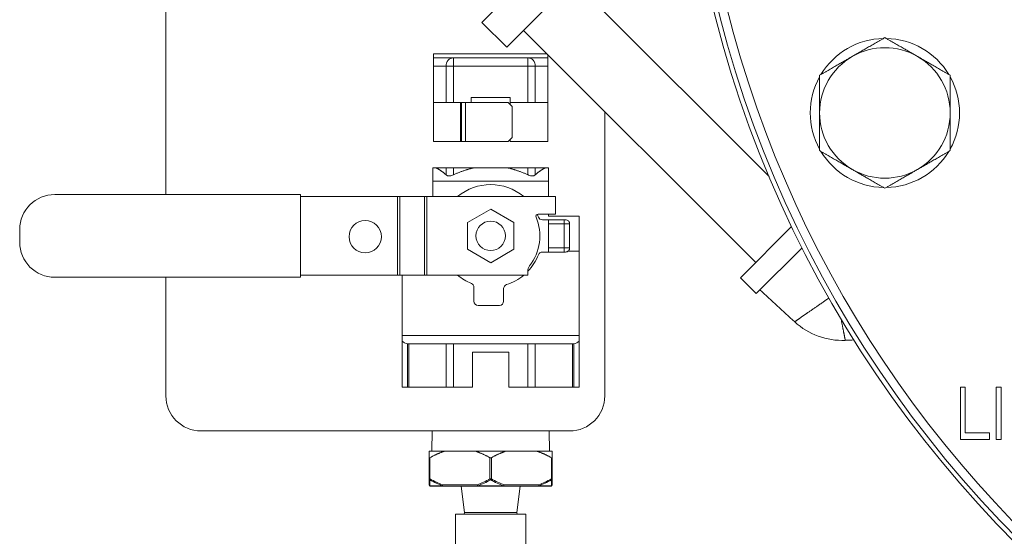
# Model space of a CAD drawing. Units: inches. Extents: x 81 to 414, y -31 to 374.
# Drawn here: x 173 to 180, y -13 to -10 of the extents above; entities that cross this region are included whole.
import ezdxf

# ---------------------------------------------------------------- set-up
doc = ezdxf.new("R2010")
doc.units = ezdxf.units.IN
doc.header["$MEASUREMENT"] = 0

# ---------------------------------------------------------------- blocks, each defined once
blk = doc.blocks.new('8INCH_DDV_RR_FRONT')
at = {"color": 0, "linetype": 'Continuous', "lineweight": 0, "extrusion": (2.19796e-16, 1, -2.22045e-16)}
for p, q in [((-8.9978, 9.7734), (-9.5918, 9.1794)), ((-11.8416, 7.9528), (-11.8416, 9.6423)), ((-8.821, 9.5966), (-9.415, 9.0026)), ((-8.9412, 9.4764), (-7.5458, 8.081)), ((-9.415, 9.0026), (-9.5918, 9.1794)), ((-9.2948, 9.1228), (-7.6412, 7.4692)), ((-9.9351, 8.3298), (-9.9351, 8.9548)), ((-9.9351, 8.9548), (-9.1268, 8.9548)), ((-9.9351, 8.9268), (-9.7947, 8.9268)), ((-9.7947, 8.9268), (-9.2635, 8.9268)), ((-9.7947, 8.8668), (-9.7947, 8.9268)), ((-9.2635, 8.9268), (-9.1231, 8.9268)), ((-9.2635, 8.8668), (-9.2635, 8.9268)), ((-9.1231, 8.9512), (-9.1231, 8.3298)), ((-9.9351, 8.8668), (-9.8467, 8.8668)), ((-9.7947, 8.8668), (-9.8467, 8.8668)), ((-9.8467, 8.6098), (-9.8467, 8.8668)), ((-9.7947, 8.6098), (-9.7947, 8.8668)), ((-9.7947, 8.8668), (-9.2635, 8.8668)), ((-9.2116, 8.8668), (-9.2635, 8.8668)), ((-9.2635, 8.6098), (-9.2635, 8.8668)), ((-9.2116, 8.6098), (-9.2116, 8.8668)), ((-9.2116, 8.8668), (-9.1231, 8.8668)), ((-9.3891, 8.6448), (-9.6691, 8.6448)), ((-9.6691, 8.6448), (-9.6691, 8.6098)), ((-9.3891, 8.5935), (-9.3891, 8.6448)), ((-9.7435, 8.6098), (-9.9351, 8.6098)), ((-9.7435, 8.6098), (-9.7369, 8.6098)), ((-9.7435, 8.3298), (-9.7435, 8.6098)), ((-9.7074, 8.6098), (-9.7369, 8.6098)), ((-9.7369, 8.3298), (-9.7369, 8.6098)), ((-9.4051, 8.6098), (-9.7074, 8.6098)), ((-9.7074, 8.3298), (-9.7074, 8.6098)), ((-9.1231, 8.6098), (-9.3891, 8.6098)), ((-9.3757, 8.3598), (-9.3757, 8.5798)), ((-8.7166, 8.5447), (-8.7166, 6.5173)), ((-9.3891, 8.3298), (-9.3891, 8.3461)), ((-9.7284, 8.3298), (-9.9351, 8.3298)), ((-9.7074, 8.3298), (-9.7284, 8.3298)), ((-9.4051, 8.3298), (-9.7074, 8.3298)), ((-9.1231, 8.3298), (-9.3891, 8.3298)), ((-9.9404, 7.9378), (-9.9404, 8.1423)), ((-9.9404, 8.1423), (-9.1179, 8.1423)), ((-9.8467, 8.0929), (-9.8467, 8.1423)), ((-9.7947, 8.0929), (-9.7947, 8.1423)), ((-9.2635, 8.0929), (-9.2635, 8.1423)), ((-9.2116, 8.0929), (-9.2116, 8.1423)), ((-9.1179, 8.1423), (-9.1179, 7.9378)), ((-9.9404, 8.0468), (-9.1179, 8.0468)), ((-10.8826, 7.9528), (-12.6326, 7.9528)), ((-10.8826, 7.3628), (-10.8826, 7.9528)), ((-10.1924, 7.9378), (-10.8826, 7.9378)), ((-10.1766, 7.9378), (-10.1924, 7.9378)), ((-10.1924, 7.3778), (-10.1924, 7.9378)), ((-10.0006, 7.9378), (-10.1766, 7.9378)), ((-10.1766, 7.3778), (-10.1766, 7.9378)), ((-10.0006, 7.9378), (-9.9848, 7.9378)), ((-10.0006, 7.9378), (-10.0006, 7.3778)), ((-9.0666, 7.9378), (-9.9848, 7.9378)), ((-9.9848, 7.9378), (-9.9848, 7.3778)), ((-9.0666, 7.9378), (-9.0666, 7.8128)), ((-9.5291, 7.8489), (-9.6946, 7.7534)), ((-9.3636, 7.7534), (-9.5291, 7.8489)), ((-9.0666, 7.8128), (-9.192, 7.8128)), ((-9.1179, 7.8128), (-9.1179, 7.7985)), ((-9.1179, 7.7985), (-8.8991, 7.7985)), ((-8.8991, 7.7985), (-8.8991, 6.5798)), ((-9.6946, 7.7534), (-9.6946, 7.5622)), ((-9.3636, 7.5622), (-9.3636, 7.7534)), ((-9.1166, 7.7728), (-9.161, 7.7728)), ((-9.1166, 7.7728), (-9.0066, 7.7728)), ((-9.1166, 7.7728), (-9.1166, 7.7428)), ((-9.1166, 7.7428), (-9.1166, 7.5728)), ((-9.1166, 7.7428), (-9.0066, 7.7428)), ((-8.9966, 7.7728), (-9.0066, 7.7728)), ((-9.0066, 7.7428), (-9.0066, 7.7728)), ((-9.0066, 7.7428), (-9.0066, 7.5728)), ((-8.9666, 7.7428), (-9.0066, 7.7428)), ((-8.9666, 7.7428), (-8.9666, 7.5728)), ((-7.3859, 7.7244), (-7.7508, 7.3596)), ((-12.8826, 7.7028), (-12.8826, 7.6128)), ((-9.1166, 7.5728), (-9.1166, 7.5428)), ((-9.1166, 7.5728), (-9.0066, 7.5728)), ((-9.0066, 7.5428), (-9.0066, 7.5728)), ((-8.9666, 7.5728), (-9.0066, 7.5728)), ((-7.3115, 7.5726), (-7.6376, 7.2465)), ((-9.6946, 7.5622), (-9.5291, 7.4667)), ((-9.5291, 7.4667), (-9.3636, 7.5622)), ((-9.161, 7.5428), (-9.1166, 7.5428)), ((-9.1166, 7.5428), (-9.0066, 7.5428)), ((-8.9966, 7.5428), (-9.0066, 7.5428)), ((-8.98, 7.5478), (-8.8991, 7.5478)), ((-12.6326, 7.3628), (-10.8826, 7.3628)), ((-11.8416, 6.5173), (-11.8416, 7.3628)), ((-10.1924, 7.3778), (-10.8826, 7.3778)), ((-10.1924, 7.3778), (-10.1766, 7.3778)), ((-10.0006, 7.3778), (-10.1766, 7.3778)), ((-10.1591, 6.5798), (-10.1591, 7.3778)), ((-9.9848, 7.3778), (-10.0006, 7.3778)), ((-9.2647, 7.3778), (-9.9848, 7.3778)), ((-9.2647, 7.3778), (-9.2647, 7.407)), ((-7.6376, 7.2465), (-7.7508, 7.3596)), ((-9.6479, 7.2912), (-9.6479, 7.192)), ((-9.4368, 7.192), (-9.4368, 7.2816)), ((-9.6179, 7.162), (-9.4668, 7.162)), ((-9.5291, 6.9478), (-10.1591, 6.9478)), ((-8.8991, 6.9478), (-9.5291, 6.9478)), ((-10.1203, 6.5798), (-10.1203, 6.8881)), ((-9.8453, 6.8878), (-10.1135, 6.8878)), ((-10.1122, 6.5798), (-10.1122, 6.8878)), ((-9.8467, 6.5798), (-9.8467, 6.8878)), ((-9.7972, 6.8878), (-9.261, 6.8878)), ((-9.7947, 6.5798), (-9.7947, 6.8878)), ((-9.2635, 6.5798), (-9.2635, 6.8878)), ((-8.9448, 6.8878), (-9.2129, 6.8878)), ((-9.2116, 6.5798), (-9.2116, 6.8878)), ((-8.946, 6.5798), (-8.946, 6.8878)), ((-8.938, 6.5798), (-8.938, 6.8881)), ((-9.3991, 6.8298), (-9.6591, 6.8298)), ((-9.6591, 6.8298), (-9.6591, 6.5798)), ((-9.3991, 6.5798), (-9.3991, 6.8298)), ((-9.6591, 6.5798), (-10.1591, 6.5798)), ((-8.8991, 6.5798), (-9.3991, 6.5798)), ((-6.1848, 6.5785), (-6.1848, 6.2075)), ((-6.15, 6.5785), (-6.1848, 6.5785)), ((-6.15, 6.2549), (-6.15, 6.5785)), ((-5.895, 6.5785), (-5.9297, 6.5785)), ((-5.9297, 6.5785), (-5.9297, 6.2075)), ((-5.895, 6.2075), (-5.895, 6.5785)), ((-8.9666, 6.2673), (-11.5916, 6.2673)), ((-9.9454, 6.2673), (-9.9491, 6.1237)), ((-9.1129, 6.2673), (-9.1091, 6.1237)), ((-5.9761, 6.2549), (-6.15, 6.2549)), ((-5.9761, 6.2075), (-5.9761, 6.2549)), ((-6.1848, 6.2075), (-5.9761, 6.2075)), ((-5.9297, 6.2075), (-5.895, 6.2075)), ((-9.8567, 6.1237), (-9.9666, 6.1237)), ((-9.8567, 6.1237), (-9.6391, 6.1237)), ((-9.4192, 6.1237), (-9.6391, 6.1237)), ((-9.4192, 6.1237), (-9.2016, 6.1237)), ((-9.0916, 6.1237), (-9.2016, 6.1237)), ((-9.9666, 6.0766), (-9.9666, 5.9263)), ((-9.9616, 6.0766), (-9.9616, 5.9263)), ((-9.5341, 6.0766), (-9.5341, 5.9263)), ((-9.5241, 6.0766), (-9.5241, 5.9263)), ((-9.0966, 6.0766), (-9.0966, 5.9263)), ((-9.0916, 6.0766), (-9.0916, 5.9263)), ((-9.9616, 5.9263), (-9.9666, 5.9263)), ((-9.5241, 5.9263), (-9.5341, 5.9263)), ((-9.0916, 5.9263), (-9.0966, 5.9263)), ((-9.9633, 5.8766), (-9.8727, 5.8766)), ((-9.9566, 5.8737), (-9.8674, 5.8737)), ((-9.6233, 5.8837), (-9.8724, 5.8837)), ((-9.6183, 5.8737), (-9.8674, 5.8737)), ((-9.7155, 5.6849), (-9.7391, 5.8737)), ((-9.4385, 5.8766), (-9.6197, 5.8766)), ((-9.4399, 5.8737), (-9.6183, 5.8737)), ((-9.1908, 5.8737), (-9.4399, 5.8737)), ((-9.1858, 5.8837), (-9.4349, 5.8837)), ((-9.3427, 5.6849), (-9.3191, 5.8737)), ((-9.1908, 5.8737), (-9.1016, 5.8737)), ((-9.1855, 5.8766), (-9.0949, 5.8766)), ((-9.5291, 5.6849), (-9.7155, 5.6849)), ((-9.3427, 5.6849), (-9.5291, 5.6849)), ((-9.5291, 5.6737), (-9.7791, 5.6737)), ((-9.7791, 3.6737), (-9.7791, 5.6737)), ((-9.2791, 5.6737), (-9.5291, 5.6737)), ((-9.2791, 3.6737), (-9.2791, 5.6737))]:
    blk.add_line(p, q, dxfattribs=at)
at = {"color": 0, "linetype": 'Continuous', "lineweight": 0, "extrusion": (-4.93038e-32, -2.22045e-16, -1)}
blk.add_circle((0, 11.25), 8.1843, dxfattribs=at)
at = {"color": 0, "linetype": 'Continuous', "lineweight": 0}
for centre, radius in [((0, 11.25), 8.1513), ((-10.4224, 7.6522), 0.115), ((-9.5291, 7.6578), 0.105)]:
    blk.add_circle(centre, radius, dxfattribs=at)
for centre, radius, start, end in [((0, 11.25), 8.0889, 185.85682, 354.14317), ((-6.7221, 8.5341), 0.5312, 91.07777, 148.92223), ((-6.7221, 8.5341), 0.5312, 31.0816, 88.9184), ((-6.7221, 8.5341), 0.5313, 151.07597, 208.92403), ((-6.7221, 8.5341), 0.5312, 0, 28.91636), ((-6.7221, 8.5341), 0.5312, 331.08364, 0), ((-6.7221, 8.5341), 0.5312, 211.07801, 268.92199), ((-6.7221, 8.5341), 0.5312, 271.08184, 328.91816), ((-9.5291, 7.6578), 0.3656, 49.98174, 130.01826), ((-12.6326, 7.7028), 0.25, 90, 180), ((-9.5291, 7.6578), 0.35, 322.29157, 22.55447), ((-9.5291, 7.6578), 0.3656, 21.50121, 24.90533), ((-12.6326, 7.6128), 0.25, 180, 270), ((-9.5291, 7.6578), 0.3656, 316.30894, 338.49879), ((-9.5291, 7.6578), 0.3656, 229.98174, 247.91328), ((-9.5291, 7.6578), 0.3656, 288.0169, 310.01826), ((-9.6179, 7.192), 0.03, 180, 270), ((-9.4668, 7.192), 0.03, 270, 360)]:
    blk.add_arc(centre, radius, start, end, dxfattribs=at)
at = {"color": 0, "linetype": 'Continuous', "lineweight": 0, "extrusion": (-7.39557e-32, -2.22045e-16, -1)}
for centre, radius, start, end in [((6.7221, 8.5341), 0.465, 60, 120), ((6.7221, 8.5341), 0.465, 240, 300), ((8.9966, 7.5728), 0.03, 180, 270.00004), ((9.4068, 7.2816), 0.03, 0, 71.9831), ((9.9566, 5.8837), 0.01, 270, 0.00186), ((9.7254, 5.6837), 0.01, 172.875, 269.99988)]:
    blk.add_arc(centre, radius, start, end, dxfattribs=at)
at = {"color": 0, "linetype": 'Continuous', "lineweight": 0, "extrusion": (-2.46519e-32, -2.22045e-16, -1)}
for centre, radius, start, end in [((6.7221, 8.5341), 0.465, 0, 60), ((6.7221, 8.5341), 0.465, 120, 180), ((6.7221, 8.5341), 0.465, 300, 360), ((6.7221, 8.5341), 0.465, 180, 240), ((9.192, 7.7978), 0.015, 337.44553, 90), ((9.161, 7.8028), 0.03, 270, 338.49879), ((9.6779, 7.2912), 0.03, 112.08672, 180), ((8.9441, 6.9478), 0.06, 221.40962, 264.10509), ((8.9666, 6.5173), 0.25, 180, 270), ((9.1016, 5.8837), 0.01, 179.99804, 270), ((9.3328, 5.6837), 0.01, 270.00012, 7.125)]:
    blk.add_arc(centre, radius, start, end, dxfattribs=at)
at = {"color": 0, "linetype": 'Continuous', "lineweight": 0, "extrusion": (-4.93038e-32, -2.22045e-16, -1)}
for centre, radius, start, end in [((8.9966, 7.7428), 0.03, 89.99982, 180), ((9.2047, 7.407), 0.06, 0, 37.70843), ((10.1141, 6.9478), 0.06, 275.89491, 318.59038), ((11.5916, 6.5173), 0.25, 270, 360)]:
    blk.add_arc(centre, radius, start, end, dxfattribs=at)
at = {"color": 0, "linetype": 'Continuous', "lineweight": 0, "extrusion": (-1.47911e-31, -2.22045e-16, -1)}
blk.add_arc((9.161, 7.5128), 0.03, 21.50121, 90, dxfattribs=at)
at = {"color": 0, "linetype": 'Continuous', "lineweight": 0, "extrusion": (-1.00814e-25, -2.22045e-16, -1)}
blk.add_arc((7.0259, 7.4128), 0.5, 267.47942, 312.6247, dxfattribs=at)
at = {"color": 0, "linetype": 'Continuous', "lineweight": 0}
for centre, major_axis, ratio, start_param, end_param in [((-9.7947, 8.8668), (0, 0.06), 0.866025, 0, 1.570796), ((-9.6824, 8.5798), (-0.9667, 0.9414), 0.16071, -1.73435, -1.702904), ((-9.6824, 8.3598), (0.9667, 0.9414), 0.16071, -1.438689, -1.407243), ((-9.9566, 5.9263), (-0.01, 0), 0.894427, -0.000005, 0.911736), ((-9.9566, 5.9263), (-0.005, -0.00866), 0.447214, -1.318122, -0.406381), ((-9.5291, 5.9263), (0.005, -0.00866), 0.447214, -1.823482, -0.911741), ((-9.9566, 5.8837), (-0.01, 0), 0.952728, 0.000424, 0.836123), ((-9.9566, 5.8837), (0, -0.01), 0.947811, -0.785398, 0), ((-9.8674, 5.8837), (0, -0.01), 0.5, -1.57083, 0), ((-9.6183, 5.8837), (0.00346, -0.00938), 0.476243, -1.744443, -0.908743), ((-9.6183, 5.8837), (0, -0.01), 0.197788, -0.785398, 0), ((-9.4399, 5.8837), (0, -0.01), 0.197788, 0, 0.785398), ((-9.4399, 5.8837), (0.00345, 0.00938), 0.476373, -2.232861, -1.397159), ((-9.1908, 5.8837), (0, -0.01), 0.5, 0, 1.570829), ((-9.1016, 5.8837), (0, -0.01), 0.947811, 0, 0.785398), ((-9.1016, 5.8837), (0.01, 0), 0.952745, -0.835681, 0.000022)]:
    blk.add_ellipse(centre, major_axis=major_axis, ratio=ratio, start_param=start_param, end_param=end_param, dxfattribs=at)
at = {"color": 0, "linetype": 'Continuous', "lineweight": 0, "extrusion": (-1.94872e-17, -2.22045e-16, -1)}
blk.add_ellipse((-9.2635, 8.8668), major_axis=(0, 0.06), ratio=0.866025, start_param=0, end_param=1.570796, dxfattribs=at)
at = {"color": 0, "linetype": 'Continuous', "lineweight": 0, "extrusion": (1.27148e-16, -2.753e-16, -1)}
blk.add_ellipse((-9.5291, 5.9263), major_axis=(-0.005, -0.00866), ratio=0.447214, start_param=-1.823482, end_param=-0.911741, dxfattribs=at)
at = {"color": 0, "linetype": 'Continuous', "lineweight": 0, "extrusion": (1.2715e-16, -1.68786e-16, -1)}
blk.add_ellipse((-9.1016, 5.9263), major_axis=(0.005, -0.00866), ratio=0.447214, start_param=-1.318121, end_param=-0.406381, dxfattribs=at)
at = {"color": 0, "linetype": 'Continuous', "lineweight": 0, "extrusion": (-7.52078e-23, -2.22043e-16, -1)}
blk.add_ellipse((-9.1016, 5.9263), major_axis=(0.01, 0), ratio=0.894427, start_param=-0.000006, end_param=0.911735, dxfattribs=at)
at = {"color": 0, "linetype": 'Continuous', "lineweight": 0, "extrusion": (-1.03453e-16, -1.86641e-16, -1)}
blk.add_ellipse((-9.8674, 5.8837), major_axis=(0.00345, 0.00938), ratio=0.476373, start_param=-2.580093, end_param=-1.744391, dxfattribs=at)
at = {"color": 0, "linetype": 'Continuous', "lineweight": 0, "extrusion": (1.14935e-17, -2.22045e-16, -1)}
blk.add_ellipse((-9.8674, 5.8837), major_axis=(0, -0.01), ratio=0.750023, start_param=0, end_param=0.785665, dxfattribs=at)
at = {"color": 0, "linetype": 'Continuous', "lineweight": 0, "extrusion": (1.27149e-16, -2.22045e-16, -1)}
blk.add_ellipse((-9.6183, 5.8837), major_axis=(0, -0.01), ratio=0.5, start_param=0, end_param=1.570829, dxfattribs=at)
at = {"color": 0, "linetype": 'Continuous', "lineweight": 0, "extrusion": (1.27149e-16, -2.22044e-16, -1)}
blk.add_ellipse((-9.4399, 5.8837), major_axis=(0, -0.01), ratio=0.5, start_param=-1.570831, end_param=0, dxfattribs=at)
at = {"color": 0, "linetype": 'Continuous', "lineweight": 0, "extrusion": (-5.62496e-17, -2.22012e-16, -1)}
blk.add_ellipse((-9.1908, 5.8837), major_axis=(0, -0.01), ratio=0.750023, start_param=-0.785662, end_param=0, dxfattribs=at)
at = {"color": 0, "linetype": 'Continuous', "lineweight": 0, "extrusion": (1.27069e-16, -1.94527e-16, -1)}
blk.add_ellipse((-9.1908, 5.8837), major_axis=(0.00346, -0.00938), ratio=0.476484, start_param=-1.397148, end_param=-0.561448, dxfattribs=at)
at = {"color": 0, "linetype": 'Continuous', "lineweight": 0}
for points, weights in [([(-6.9546, 8.9368), (-6.8467, 8.9991), (-6.7221, 9.071)], [1.79408025721, 1.79408025724, 1.66527109012]), ([(-6.7221, 9.071), (-6.5975, 8.9991), (-6.4896, 8.9368)], [1.66527109012, 1.79408025718, 1.79408025721]), ([(-7.1871, 8.8026), (-7.0625, 8.8745), (-6.9546, 8.9368)], [1.66527109012, 1.79408025718, 1.79408025721]), ([(-6.4896, 8.9368), (-6.3817, 8.8745), (-6.2571, 8.8026)], [1.79408025721, 1.79408025724, 1.66527109012]), ([(-7.1871, 8.5341), (-7.1871, 8.6587), (-7.1871, 8.8026)], [1.79408025721, 1.79408025721, 1.66527109012]), ([(-6.2571, 8.8026), (-6.2571, 8.6587), (-6.2571, 8.5341)], [1.66527109012, 1.79408025721, 1.79408025721]), ([(-7.1871, 8.2656), (-7.1871, 8.4095), (-7.1871, 8.5341)], [1.66527109012, 1.79408025721, 1.79408025721]), ([(-6.2571, 8.5341), (-6.2571, 8.4095), (-6.2571, 8.2656)], [1.79408025721, 1.79408025721, 1.66527109012]), ([(-6.9546, 8.1314), (-7.0625, 8.1937), (-7.1871, 8.2656)], [1.79408025721, 1.79408025724, 1.66527109012]), ([(-6.2571, 8.2656), (-6.3817, 8.1937), (-6.4896, 8.1314)], [1.66527109012, 1.79408025718, 1.79408025721]), ([(-9.8467, 8.0929), (-9.8837, 8.1266), (-9.9176, 8.1423)], [1.07743047438, 1.11136140109, 1.1278995531]), ([(-9.6528, 8.1423), (-9.7206, 8.1266), (-9.7947, 8.0929)], [1.1278995531, 1.11136140109, 1.07743047438]), ([(-9.2635, 8.0929), (-9.3376, 8.1266), (-9.4055, 8.1423)], [1.07743047438, 1.11136140109, 1.1278995531]), ([(-9.1406, 8.1423), (-9.1745, 8.1266), (-9.2116, 8.0929)], [1.1278995531, 1.11136140109, 1.07743047438]), ([(-6.7221, 7.9972), (-6.8467, 8.0691), (-6.9546, 8.1314)], [1.66527109012, 1.79408025718, 1.79408025721]), ([(-6.4896, 8.1314), (-6.5975, 8.0691), (-6.7221, 7.9972)], [1.79408025721, 1.79408025724, 1.66527109012]), ([(-9.9666, 6.1237), (-9.9666, 6.1078), (-9.9666, 6.0766)], [1.31295718672, 1.28997999776, 1.24710375027]), ([(-9.9616, 6.0766), (-9.9066, 6.1078), (-9.8567, 6.1237)], [1.2471037501, 1.28997999759, 1.31295718654]), ([(-9.6391, 6.1237), (-9.5892, 6.1078), (-9.5341, 6.0766)], [1.31295718654, 1.28997999759, 1.2471037501]), ([(-9.5241, 6.0766), (-9.4691, 6.1078), (-9.4192, 6.1237)], [1.24710374993, 1.28997999741, 1.31295718636]), ([(-9.2016, 6.1237), (-9.1517, 6.1078), (-9.0966, 6.0766)], [1.31295718636, 1.28997999741, 1.24710374993]), ([(-9.0916, 6.0766), (-9.0916, 6.1078), (-9.0916, 6.1237)], [1.24710374975, 1.28997999722, 1.31295718617])]:
    blk.add_rational_spline(points, weights, degree=2, dxfattribs=at)
for points, knots in [([(-9.8467, 8.0929), (-9.8458, 8.0922), (-9.8449, 8.0915), (-9.8415, 8.0891), (-9.8386, 8.0878), (-9.8321, 8.0861), (-9.8285, 8.0856), (-9.8209, 8.0856), (-9.8167, 8.0861), (-9.8083, 8.0878), (-9.804, 8.0891), (-9.798, 8.0915), (-9.7963, 8.0922), (-9.7947, 8.0929)], [-0.8995713, -0.8995713, -0.8995713, -0.8995713, -0.8863424, -0.8863424, -0.8525893, -0.8525893, -0.8188362, -0.8188362, -0.785083, -0.785083, -0.7513299, -0.7513299, -0.738101, -0.738101, -0.738101, -0.738101]), ([(-9.2635, 8.0929), (-9.2619, 8.0922), (-9.2602, 8.0915), (-9.2543, 8.0891), (-9.2499, 8.0878), (-9.2415, 8.0861), (-9.2374, 8.0856), (-9.2297, 8.0856), (-9.2261, 8.0861), (-9.2196, 8.0878), (-9.2167, 8.0891), (-9.2133, 8.0915), (-9.2124, 8.0922), (-9.2116, 8.0929)], [-0.8995713, -0.8995713, -0.8995713, -0.8995713, -0.8863424, -0.8863424, -0.8525893, -0.8525893, -0.8188362, -0.8188362, -0.785083, -0.785083, -0.7513299, -0.7513299, -0.738101, -0.738101, -0.738101, -0.738101]), ([(-7.1203, 7.2147), (-7.1223, 7.2133), (-7.1242, 7.2119), (-7.1261, 7.2106), (-7.1298, 7.2081), (-7.1333, 7.2057), (-7.1368, 7.2033), (-7.1402, 7.2009), (-7.1435, 7.1986), (-7.1469, 7.1963), (-7.1503, 7.1939), (-7.1538, 7.1916), (-7.1573, 7.1892), (-7.1608, 7.1867), (-7.1645, 7.1842), (-7.1681, 7.1817), (-7.1718, 7.1792), (-7.1755, 7.1767), (-7.1791, 7.1743), (-7.1797, 7.1739), (-7.1802, 7.1735), (-7.1808, 7.1731), (-7.1838, 7.1711), (-7.1868, 7.169), (-7.1897, 7.167), (-7.1932, 7.1646), (-7.1967, 7.1623), (-7.2, 7.1599), (-7.2034, 7.1576), (-7.2067, 7.1553), (-7.2099, 7.1531), (-7.2132, 7.1508), (-7.2163, 7.1486), (-7.2195, 7.1464), (-7.2226, 7.1442), (-7.2257, 7.1421), (-7.2288, 7.1399), (-7.2319, 7.1378), (-7.2349, 7.1356), (-7.238, 7.1335), (-7.2411, 7.1313), (-7.2442, 7.1291), (-7.2473, 7.127), (-7.2504, 7.1248), (-7.2535, 7.1227), (-7.2565, 7.1205), (-7.2596, 7.1184), (-7.2625, 7.1163), (-7.2654, 7.1143), (-7.2684, 7.1123), (-7.2713, 7.1103), (-7.2741, 7.1084), (-7.2751, 7.1077), (-7.2761, 7.107), (-7.2771, 7.1063), (-7.2788, 7.1051), (-7.2806, 7.1039), (-7.2823, 7.1027), (-7.285, 7.1008), (-7.2877, 7.099), (-7.2903, 7.0971), (-7.2929, 7.0953), (-7.2955, 7.0935), (-7.2979, 7.0918), (-7.3004, 7.0901), (-7.3027, 7.0884), (-7.305, 7.0868), (-7.3073, 7.0852), (-7.3094, 7.0837), (-7.3116, 7.0822), (-7.3137, 7.0807), (-7.3158, 7.0792), (-7.3178, 7.0778), (-7.3198, 7.0764), (-7.3218, 7.0749), (-7.3237, 7.0736), (-7.3257, 7.0722), (-7.3276, 7.0709), (-7.3294, 7.0696), (-7.3313, 7.0683), (-7.3331, 7.067), (-7.3348, 7.0658), (-7.3366, 7.0645), (-7.3383, 7.0633), (-7.3399, 7.0622), (-7.3406, 7.0618), (-7.3412, 7.0613), (-7.3418, 7.0609), (-7.3427, 7.0603), (-7.3437, 7.0596), (-7.3446, 7.059), (-7.346, 7.058), (-7.3473, 7.0571), (-7.3485, 7.0562), (-7.3498, 7.0553), (-7.3509, 7.0545), (-7.3519, 7.0538), (-7.353, 7.0531), (-7.354, 7.0524), (-7.3549, 7.0517), (-7.3559, 7.051), (-7.3568, 7.0504), (-7.3577, 7.0497), (-7.3586, 7.0491), (-7.3595, 7.0484), (-7.3603, 7.0479), (-7.3611, 7.0473), (-7.3618, 7.0468), (-7.3625, 7.0463), (-7.3631, 7.0459), (-7.3636, 7.0455), (-7.364, 7.0453), (-7.3643, 7.045), (-7.3645, 7.0449), (-7.3645, 7.0449)], [0.0917229, 0.0917229, 0.0917229, 0.0917229, 0.1052632, 0.1052632, 0.1052632, 0.1315789, 0.1315789, 0.1315789, 0.1578947, 0.1578947, 0.1578947, 0.1842105, 0.1842105, 0.1842105, 0.2105263, 0.2105263, 0.2105263, 0.2368421, 0.2368421, 0.2368421, 0.2408317, 0.2408317, 0.2408317, 0.2631579, 0.2631579, 0.2631579, 0.2894737, 0.2894737, 0.2894737, 0.3157895, 0.3157895, 0.3157895, 0.3421053, 0.3421053, 0.3421053, 0.3684211, 0.3684211, 0.3684211, 0.3947368, 0.3947368, 0.3947368, 0.4210526, 0.4210526, 0.4210526, 0.4473684, 0.4473684, 0.4473684, 0.4736842, 0.4736842, 0.4736842, 0.5, 0.5, 0.5, 0.5094837, 0.5094837, 0.5094837, 0.5263158, 0.5263158, 0.5263158, 0.5526316, 0.5526316, 0.5526316, 0.5789474, 0.5789474, 0.5789474, 0.6052632, 0.6052632, 0.6052632, 0.6315789, 0.6315789, 0.6315789, 0.6578947, 0.6578947, 0.6578947, 0.6842105, 0.6842105, 0.6842105, 0.7105263, 0.7105263, 0.7105263, 0.7368421, 0.7368421, 0.7368421, 0.7631579, 0.7631579, 0.7631579, 0.7731648, 0.7731648, 0.7731648, 0.7894737, 0.7894737, 0.7894737, 0.8157895, 0.8157895, 0.8157895, 0.8421053, 0.8421053, 0.8421053, 0.8684211, 0.8684211, 0.8684211, 0.8947368, 0.8947368, 0.8947368, 0.9210526, 0.9210526, 0.9210526, 0.9473684, 0.9473684, 0.9473684, 0.9736842, 0.9736842, 0.9736842, 1, 1, 1, 1]), ([(-7.034, 7.0661), (-7.0336, 7.0639), (-7.0332, 7.0618), (-7.0328, 7.0598), (-7.0321, 7.0563), (-7.0315, 7.0529), (-7.0308, 7.0494), (-7.0302, 7.046), (-7.0295, 7.0425), (-7.0289, 7.0391), (-7.0282, 7.0356), (-7.0275, 7.0322), (-7.0269, 7.0288), (-7.0262, 7.0255), (-7.0256, 7.0222), (-7.025, 7.0191), (-7.0243, 7.0159), (-7.0237, 7.0128), (-7.0231, 7.0097), (-7.0224, 7.0067), (-7.0219, 7.0037), (-7.0213, 7.0007), (-7.0207, 6.9977), (-7.0201, 6.9948), (-7.0195, 6.992), (-7.019, 6.9891), (-7.0184, 6.9863), (-7.0179, 6.9837), (-7.0174, 6.981), (-7.0169, 6.9785), (-7.0164, 6.976), (-7.0159, 6.9736), (-7.0155, 6.9712), (-7.0151, 6.969), (-7.0146, 6.9667), (-7.0142, 6.9645), (-7.0138, 6.9623), (-7.0133, 6.9602), (-7.0129, 6.958), (-7.0125, 6.956), (-7.0121, 6.9539), (-7.0117, 6.9519), (-7.0113, 6.95), (-7.011, 6.948), (-7.0106, 6.9461), (-7.0102, 6.9443), (-7.0098, 6.9424), (-7.0095, 6.9407), (-7.0091, 6.939), (-7.0087, 6.9373), (-7.0084, 6.9356), (-7.0081, 6.9341), (-7.0078, 6.9326), (-7.0075, 6.9312), (-7.0073, 6.9299), (-7.007, 6.9286), (-7.0068, 6.9275), (-7.0066, 6.9264), (-7.0063, 6.9253), (-7.0061, 6.9243), (-7.0059, 6.9233), (-7.0057, 6.9223), (-7.0055, 6.9213), (-7.0054, 6.9204), (-7.0052, 6.9194), (-7.005, 6.9185), (-7.0048, 6.9177), (-7.0047, 6.9168), (-7.0045, 6.916), (-7.0044, 6.9154), (-7.0043, 6.9147), (-7.0041, 6.9142), (-7.0041, 6.9138), (-7.004, 6.9135), (-7.004, 6.9133), (-7.004, 6.9133)], [0.3526736, 0.3526736, 0.3526736, 0.3526736, 0.3684211, 0.3684211, 0.3684211, 0.3947368, 0.3947368, 0.3947368, 0.4210526, 0.4210526, 0.4210526, 0.4473684, 0.4473684, 0.4473684, 0.4736842, 0.4736842, 0.4736842, 0.5, 0.5, 0.5, 0.5263158, 0.5263158, 0.5263158, 0.5526316, 0.5526316, 0.5526316, 0.5789474, 0.5789474, 0.5789474, 0.6052632, 0.6052632, 0.6052632, 0.6315789, 0.6315789, 0.6315789, 0.6578947, 0.6578947, 0.6578947, 0.6842105, 0.6842105, 0.6842105, 0.7105263, 0.7105263, 0.7105263, 0.7368421, 0.7368421, 0.7368421, 0.7631579, 0.7631579, 0.7631579, 0.7894737, 0.7894737, 0.7894737, 0.8157895, 0.8157895, 0.8157895, 0.8421053, 0.8421053, 0.8421053, 0.8684211, 0.8684211, 0.8684211, 0.8947368, 0.8947368, 0.8947368, 0.9210526, 0.9210526, 0.9210526, 0.9473684, 0.9473684, 0.9473684, 0.9736842, 0.9736842, 0.9736842, 1, 1, 1, 1]), ([(-10.1135, 6.8878), (-10.1164, 6.8878), (-10.1184, 6.888), (-10.1197, 6.8881), (-10.12, 6.8881), (-10.1202, 6.8881), (-10.1202, 6.8881), (-10.1203, 6.8881), (-10.1203, 6.8881), (-10.1203, 6.8881)], [1.2986195, 1.2986195, 1.2986195, 1.2986195, 1.34702481, 1.34702481, 1.36114247, 1.36114247, 1.369302, 1.369302, 1.37256638, 1.37256638, 1.37256638, 1.37256638]), ([(-9.7972, 6.8878), (-9.8035, 6.8878), (-9.8097, 6.888), (-9.8174, 6.8881), (-9.8191, 6.8881), (-9.8217, 6.8881), (-9.8226, 6.8881), (-9.8239, 6.8881), (-9.8243, 6.8881), (-9.8247, 6.8881), (-9.8255, 6.8881), (-9.8263, 6.8881), (-9.8283, 6.8881), (-9.8294, 6.8881), (-9.8332, 6.888), (-9.8357, 6.888), (-9.8408, 6.8879), (-9.8432, 6.8878), (-9.8453, 6.8878)], [1.2986204, 1.2986204, 1.2986204, 1.2986204, 1.3470248, 1.3470248, 1.3611425, 1.3611425, 1.369302, 1.369302, 1.3725664, 1.3725664, 1.3725664, 1.3797948, 1.3797948, 1.3901082, 1.3901082, 1.4157136, 1.4157136, 1.4455902, 1.4455902, 1.4455902, 1.4455902]), ([(-9.2129, 6.8878), (-9.2162, 6.8878), (-9.2204, 6.888), (-9.2267, 6.8881), (-9.2282, 6.8881), (-9.2306, 6.8881), (-9.2315, 6.8881), (-9.2328, 6.8881), (-9.2332, 6.8881), (-9.2335, 6.8881), (-9.2344, 6.8881), (-9.2352, 6.8881), (-9.2372, 6.8881), (-9.2385, 6.8881), (-9.2428, 6.888), (-9.246, 6.888), (-9.2531, 6.8879), (-9.2571, 6.8878), (-9.261, 6.8878)], [1.2986195, 1.2986195, 1.2986195, 1.2986195, 1.3470248, 1.3470248, 1.3611425, 1.3611425, 1.369302, 1.369302, 1.3725664, 1.3725664, 1.3725664, 1.3797948, 1.3797948, 1.3901082, 1.3901082, 1.4157136, 1.4157136, 1.4455892, 1.4455892, 1.4455892, 1.4455892]), ([(-8.938, 6.8881), (-8.938, 6.8881), (-8.938, 6.8881), (-8.9381, 6.8881), (-8.9382, 6.8881), (-8.9387, 6.888), (-8.9394, 6.888), (-8.9415, 6.8879), (-8.9429, 6.8878), (-8.9448, 6.8878)], [1.37256638, 1.37256638, 1.37256638, 1.37256638, 1.37979484, 1.37979484, 1.39010824, 1.39010824, 1.41571365, 1.41571365, 1.44559022, 1.44559022, 1.44559022, 1.44559022]), ([(-9.9666, 6.0766), (-9.9666, 6.0764), (-9.9666, 6.0762), (-9.9665, 6.0758), (-9.9663, 6.0756), (-9.9659, 6.0753), (-9.9656, 6.0752), (-9.9649, 6.0752), (-9.9645, 6.0753), (-9.9636, 6.0756), (-9.9631, 6.0758), (-9.9622, 6.0762), (-9.9619, 6.0764), (-9.9616, 6.0766)], [-0.06067152, -0.06067152, -0.06067152, -0.06067152, -0.05782824, -0.05782824, -0.05250642, -0.05250642, -0.04718459, -0.04718459, -0.04186277, -0.04186277, -0.03654094, -0.03654094, -0.03369767, -0.03369767, -0.03369767, -0.03369767]), ([(-9.5341, 6.0766), (-9.5338, 6.0764), (-9.5335, 6.0762), (-9.5325, 6.0758), (-9.5319, 6.0756), (-9.5305, 6.0753), (-9.5298, 6.0752), (-9.5284, 6.0752), (-9.5277, 6.0753), (-9.5263, 6.0756), (-9.5257, 6.0758), (-9.5247, 6.0762), (-9.5244, 6.0764), (-9.5241, 6.0766)], [-0.06067152, -0.06067152, -0.06067152, -0.06067152, -0.05782824, -0.05782824, -0.05250642, -0.05250642, -0.04718459, -0.04718459, -0.04186277, -0.04186277, -0.03654094, -0.03654094, -0.03369767, -0.03369767, -0.03369767, -0.03369767]), ([(-9.0966, 6.0766), (-9.0963, 6.0764), (-9.096, 6.0762), (-9.0952, 6.0758), (-9.0947, 6.0756), (-9.0937, 6.0753), (-9.0933, 6.0752), (-9.0926, 6.0752), (-9.0923, 6.0753), (-9.0919, 6.0756), (-9.0917, 6.0758), (-9.0916, 6.0762), (-9.0916, 6.0764), (-9.0916, 6.0766)], [-0.06067152, -0.06067152, -0.06067152, -0.06067152, -0.05782824, -0.05782824, -0.05250642, -0.05250642, -0.04718459, -0.04718459, -0.04186277, -0.04186277, -0.03654094, -0.03654094, -0.03369767, -0.03369767, -0.03369767, -0.03369767]), ([(-9.9666, 5.8837), (-9.9666, 5.8889), (-9.9666, 5.895), (-9.9666, 5.9021), (-9.9666, 5.9022), (-9.9666, 5.9023), (-9.9666, 5.9024), (-9.9666, 5.9094), (-9.9666, 5.9174), (-9.9666, 5.9263)], [0.0000156, 0.0000156, 0.0000156, 0.0000156, 0.5, 0.5, 0.5, 0.5072453, 0.5072453, 0.5072453, 1, 1, 1, 1]), ([(-9.9633, 5.8766), (-9.9632, 5.8818), (-9.9631, 5.8879), (-9.9631, 5.895), (-9.963, 5.9021), (-9.9628, 5.9101), (-9.9627, 5.9192)], [0.0000382, 0.0000382, 0.0000382, 0.0000382, 0.5, 0.5, 0.5, 1, 1, 1, 1]), ([(-9.9627, 5.9192), (-9.9469, 5.9101), (-9.9315, 5.9021), (-9.9165, 5.895), (-9.9015, 5.8879), (-9.887, 5.8818), (-9.8727, 5.8766)], [0, 0, 0, 0, 0.5, 0.5, 0.5, 0.9999612, 0.9999612, 0.9999612, 0.9999612]), ([(-9.9616, 5.9263), (-9.9462, 5.9174), (-9.9312, 5.9095), (-9.9166, 5.9025), (-9.9163, 5.9023), (-9.916, 5.9022), (-9.9157, 5.9021), (-9.9009, 5.895), (-9.8864, 5.8889), (-9.8724, 5.8837)], [0, 0, 0, 0, 0.4903629, 0.4903629, 0.4903629, 0.5, 0.5, 0.5, 0.9999838, 0.9999838, 0.9999838, 0.9999838]), ([(-9.6233, 5.8837), (-9.6093, 5.8889), (-9.5949, 5.895), (-9.58, 5.9021), (-9.5798, 5.9022), (-9.5796, 5.9023), (-9.5793, 5.9024), (-9.5647, 5.9094), (-9.5496, 5.9174), (-9.5341, 5.9263)], [0.0000156, 0.0000156, 0.0000156, 0.0000156, 0.5, 0.5, 0.5, 0.5072488, 0.5072488, 0.5072488, 1, 1, 1, 1]), ([(-9.6197, 5.8766), (-9.6054, 5.8818), (-9.5907, 5.8879), (-9.5757, 5.895), (-9.5606, 5.9021), (-9.5451, 5.9101), (-9.5291, 5.9192)], [0.0000382, 0.0000382, 0.0000382, 0.0000382, 0.5, 0.5, 0.5, 1, 1, 1, 1]), ([(-9.5291, 5.9192), (-9.5131, 5.9101), (-9.4976, 5.9021), (-9.4826, 5.895), (-9.4675, 5.8879), (-9.4529, 5.8818), (-9.4385, 5.8766)], [0, 0, 0, 0, 0.5, 0.5, 0.5, 0.9999611, 0.9999611, 0.9999611, 0.9999611]), ([(-9.5241, 5.9263), (-9.5087, 5.9174), (-9.4937, 5.9095), (-9.4791, 5.9025), (-9.4788, 5.9023), (-9.4785, 5.9022), (-9.4782, 5.9021), (-9.4634, 5.895), (-9.4489, 5.8889), (-9.4349, 5.8837)], [0, 0, 0, 0, 0.4903665, 0.4903665, 0.4903665, 0.5, 0.5, 0.5, 0.9999838, 0.9999838, 0.9999838, 0.9999838]), ([(-9.1858, 5.8837), (-9.1718, 5.8889), (-9.1574, 5.895), (-9.1425, 5.9021), (-9.1423, 5.9022), (-9.1421, 5.9023), (-9.1418, 5.9024), (-9.1272, 5.9094), (-9.1121, 5.9174), (-9.0966, 5.9263)], [0.0000156, 0.0000156, 0.0000156, 0.0000156, 0.5, 0.5, 0.5, 0.5072524, 0.5072524, 0.5072524, 1, 1, 1, 1]), ([(-9.1855, 5.8766), (-9.1712, 5.8818), (-9.1567, 5.8879), (-9.1417, 5.895), (-9.1268, 5.9021), (-9.1114, 5.9101), (-9.0955, 5.9192)], [0.0000382, 0.0000382, 0.0000382, 0.0000382, 0.5, 0.5, 0.5, 1, 1, 1, 1]), ([(-9.0955, 5.9192), (-9.0954, 5.9101), (-9.0953, 5.9021), (-9.0952, 5.895), (-9.0951, 5.8879), (-9.095, 5.8818), (-9.0949, 5.8766)], [0, 0, 0, 0, 0.5, 0.5, 0.5, 0.9999611, 0.9999611, 0.9999611, 0.9999611]), ([(-9.0916, 5.9263), (-9.0916, 5.9174), (-9.0916, 5.9095), (-9.0916, 5.9025), (-9.0916, 5.9023), (-9.0916, 5.9022), (-9.0916, 5.9021), (-9.0916, 5.895), (-9.0916, 5.8889), (-9.0916, 5.8837)], [0, 0, 0, 0, 0.4903701, 0.4903701, 0.4903701, 0.5, 0.5, 0.5, 0.9999838, 0.9999838, 0.9999838, 0.9999838])]:
    blk.add_open_spline(points, degree=3, knots=knots, dxfattribs=at)
for points in [[(-7.6117, 7.2724), (-7.5293, 7.1965), (-7.4469, 7.1207), (-7.3645, 7.0449)], [(-7.004, 6.9133), (-6.9834, 6.9142), (-6.9629, 6.9151), (-6.9425, 6.916)]]:
    blk.add_open_spline(points, degree=3, dxfattribs=at)

msp = doc.modelspace()

# ---------------------------------------------------------------- block references
msp.add_blockref('8INCH_DDV_RR_FRONT', (185.9003, -18.7397))

doc.saveas('drawing.dxf')
